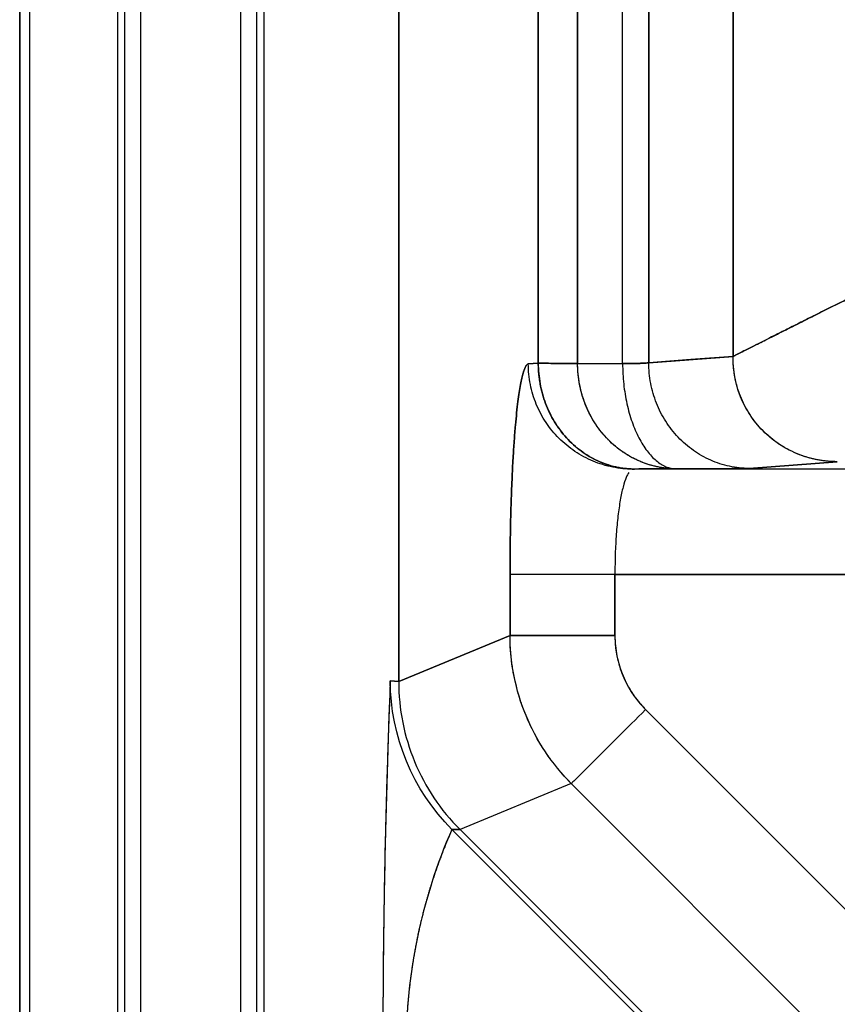
# Model space of a CAD drawing. Extents: x 956 to 1028, y 500 to 635.
# Drawn here: x 956 to 964, y 531 to 541 of the extents above; entities that cross this region are included whole.
import ezdxf

# ---------------------------------------------------------------- set-up
doc = ezdxf.new("R2010")
doc.units = 0
doc.header["$MEASUREMENT"] = 0
doc.layers.add('1', color=4, linetype='Continuous')

# ---------------------------------------------------------------- blocks, each defined once
blk = doc.blocks.new('2024 SX')
at = {"layer": '1', "color": 3}
for p, q in [((0, 71.442), (0, 5.922)), ((0, 5.922), (0, 71.442)), ((0.0917, 65.6354), (0.0917, 14.1233)), ((0.0917, 65.6354), (0.0917, 14.1233)), ((0.928, 65.6354), (0.928, 14.1233)), ((1, 14.1233), (1, 65.6354)), ((1.1484, 65.6354), (1.1484, 14.1233)), ((2.25, 65.6354), (2.25, 14.1233)), ((2.1009, 14.1468), (2.1009, 65.4375)), ((2.3209, 14.1468), (2.3209, 65.4375)), ((3.6, 61.8662), (3.6, 22.3177)), ((3.6, 22.3177), (3.6, 61.8661)), ((4.9261, 25.3425), (4.9261, 55.7892)), ((4.9261, 55.7892), (4.9261, 25.3425)), ((5.2997, 25.3387), (5.2997, 55.7892)), ((5.2997, 55.7892), (5.2997, 25.3387)), ((5.727, 25.3387), (5.727, 43.6236)), ((5.727, 25.3387), (5.727, 43.6236)), ((5.9761, 43.6236), (5.9761, 25.3463)), ((5.9761, 25.3463), (5.9761, 43.6236)), ((6.7772, 25.4104), (6.7772, 42.1399)), ((6.7772, 42.1399), (6.7772, 25.4104)), ((5.9761, 25.3463), (6.7771, 25.4072)), ((4.8313, 25.3353), (4.9261, 25.3425)), ((4.9261, 25.3425), (4.8313, 25.3353)), ((5.2997, 25.3387), (5.727, 25.3387)), ((5.2997, 25.3387), (5.727, 25.3387)), ((5.841, 24.3363), (5.8275, 24.3353)), ((32.0649, 24.3353), (5.8275, 24.3353)), ((32.0649, 24.3353), (5.8275, 24.3353)), ((7.7663, 24.4067), (6.9281, 24.3429)), ((6.9281, 24.3429), (7.7663, 24.4067)), ((4.6575, 23.3355), (4.6575, 22.7553)), ((4.6575, 22.7553), (4.6575, 23.3355)), ((5.6537, 23.3353), (5.6537, 22.7553)), ((32.0649, 23.3353), (5.6537, 23.3353)), ((5.6537, 22.7553), (5.6537, 23.3353)), ((5.6537, 23.3353), (32.0649, 23.3353)), ((4.6575, 22.7553), (3.6, 22.3177)), ((3.6, 22.3177), (4.6575, 22.7553)), ((3.6, 22.3177), (3.5204, 22.3246)), ((3.5204, 22.3246), (3.6, 22.3177)), ((5.9449, 22.0514), (15.0404, 12.9413)), ((15.0404, 12.9413), (5.9449, 22.0514)), ((5.2399, 21.3476), (4.1824, 20.91)), ((5.2399, 21.3476), (4.1824, 20.91)), ((14.3354, 12.2375), (5.2399, 21.3476)), ((14.3354, 12.2375), (5.2399, 21.3476)), ((17.2437, 7.7518), (4.105, 20.9116)), ((4.105, 20.9116), (4.1824, 20.91)), ((4.105, 20.9116), (17.2437, 7.7518)), ((4.1824, 20.91), (4.105, 20.9116)), ((4.1824, 20.91), (17.0473, 8.0244)), ((4.1824, 20.91), (17.0473, 8.0244))]:
    blk.add_line(p, q, dxfattribs=at)
at = {"layer": '1', "color": 3, "flags": 128}
blk.add_lwpolyline([(6.7772, 25.4072), (6.3766, 25.3767), (5.9761, 25.3463)], dxfattribs=at)
at = {"layer": '1', "color": 3}
for points, knots in [([(6.7771, 25.4072), (6.7847, 25.4111), (6.7999, 25.419), (6.8466, 25.4427), (6.9099, 25.4746), (6.9994, 25.5197), (7.12, 25.5804), (7.2759, 25.6587), (7.4526, 25.7474), (7.6467, 25.8447), (7.8552, 25.9491), (8.0744, 26.0589), (8.301, 26.1722), (8.5333, 26.2886), (8.6904, 26.3672), (8.7695, 26.4068)], [0, 0, 0, 0, 0.062432, 0.125018, 0.187514, 0.249974, 0.333328, 0.416738, 0.499947, 0.583129, 0.666699, 0.750172, 0.833089, 0.91584, 1, 1, 1, 1]), ([(8.7695, 26.4068), (8.709, 26.3766), (8.6497, 26.3469), (8.5323, 26.2881), (8.4743, 26.259), (8.3591, 26.2013), (8.302, 26.1727), (8.1885, 26.1159), (8.1321, 26.0877), (7.9649, 26.0041), (7.8557, 25.9494), (7.6994, 25.8711), (7.6485, 25.8456), (7.5498, 25.7961), (7.502, 25.7722), (7.4095, 25.7258), (7.3649, 25.7034), (7.2792, 25.6604), (7.2382, 25.6398), (7.1214, 25.5811), (7.0521, 25.5463), (6.9344, 25.487), (6.886, 25.4626), (6.8313, 25.4349), (6.8161, 25.4272), (6.7918, 25.4148), (6.7828, 25.4102), (6.7772, 25.4072)], [0, 0, 0, 0, 0.0625, 0.0625, 0.125, 0.125, 0.1875, 0.1875, 0.25, 0.25, 0.375, 0.375, 0.4375, 0.4375, 0.5, 0.5, 0.5625, 0.5625, 0.625, 0.625, 0.75, 0.75, 0.875, 0.875, 0.9375, 0.9375, 1, 1, 1, 1]), ([(7.7663, 24.4067), (7.7012, 24.4067), (7.6359, 24.4131), (7.5079, 24.4384), (7.4451, 24.4573), (7.3244, 24.5073), (7.2665, 24.5382), (7.158, 24.6109), (7.1074, 24.6527), (7.0154, 24.7454), (6.9741, 24.7963), (6.9024, 24.9054), (6.872, 24.9635), (6.8233, 25.0847), (6.8051, 25.1477), (6.7814, 25.2762), (6.776, 25.3417), (6.7771, 25.4072)], [0, 0, 0, 0, 0.125, 0.125, 0.25, 0.25, 0.375, 0.375, 0.5, 0.5, 0.625, 0.625, 0.75, 0.75, 0.875, 0.875, 1, 1, 1, 1]), ([(7.76, 24.4067), (7.7533, 24.4068), (7.74, 24.4069), (7.72, 24.4077), (7.7002, 24.4088), (7.6806, 24.4103), (7.6612, 24.4122), (7.642, 24.4144), (7.6229, 24.4169), (7.6041, 24.4198), (7.5854, 24.4231), (7.567, 24.4266), (7.5488, 24.4305), (7.5308, 24.4347), (7.5131, 24.4392), (7.4956, 24.4439), (7.4783, 24.4489), (7.4612, 24.4542), (7.4444, 24.4598), (7.4279, 24.4656), (7.4115, 24.4716), (7.3955, 24.4779), (7.3534, 24.4951), (7.2877, 24.5268), (7.2031, 24.5788), (7.1264, 24.6372), (7.0313, 24.7251), (6.9297, 24.852), (6.8547, 24.9976), (6.8131, 25.12), (6.7954, 25.1962), (6.7862, 25.2538), (6.7816, 25.2925), (6.7785, 25.3315), (6.7768, 25.3709), (6.777, 25.3972), (6.7772, 25.4104)], [0, 0, 0, 0, 0.012783, 0.025471, 0.038065, 0.050563, 0.062966, 0.075274, 0.087486, 0.099604, 0.111626, 0.123554, 0.135386, 0.147123, 0.158766, 0.170313, 0.181766, 0.193124, 0.204387, 0.215556, 0.22663, 0.23761, 0.248496, 0.313427, 0.376598, 0.438028, 0.497734, 0.62436, 0.74771, 0.810636, 0.873503, 0.89847, 0.923603, 0.948902, 0.974368, 1, 1, 1, 1]), ([(4.6575, 23.3355), (4.6575, 23.3446), (4.6575, 23.3628), (4.6576, 23.3901), (4.6576, 23.4173), (4.6578, 23.4445), (4.6579, 23.4717), (4.6581, 23.4989), (4.6583, 23.526), (4.6585, 23.5531), (4.6588, 23.5801), (4.6591, 23.6071), (4.6595, 23.6341), (4.6598, 23.6611), (4.6609, 23.7306), (4.663, 23.8417), (4.6668, 23.9848), (4.6713, 24.1172), (4.676, 24.234), (4.6812, 24.3422), (4.6879, 24.4659), (4.697, 24.6061), (4.7084, 24.7495), (4.7204, 24.8742), (4.7323, 24.9777), (4.7445, 25.0666), (4.7567, 25.14), (4.769, 25.2012), (4.7814, 25.25), (4.7938, 25.2878), (4.8036, 25.3087), (4.8106, 25.3197), (4.8147, 25.3251), (4.8188, 25.3294), (4.823, 25.3325), (4.8271, 25.3346), (4.8299, 25.3351), (4.8313, 25.3353)], [0, 0, 0, 0, 0.008716, 0.017424, 0.026124, 0.034819, 0.04351, 0.052199, 0.060887, 0.069576, 0.078268, 0.086964, 0.095666, 0.104375, 0.113094, 0.16317, 0.213253, 0.256132, 0.299018, 0.336534, 0.374052, 0.438664, 0.503326, 0.559666, 0.616002, 0.667277, 0.718505, 0.766749, 0.815005, 0.861767, 0.908564, 0.923797, 0.939022, 0.954246, 0.969478, 0.984727, 1, 1, 1, 1]), ([(4.8313, 25.3353), (4.8305, 25.3352), (4.8288, 25.335), (4.8263, 25.3341), (4.8238, 25.3329), (4.8213, 25.3313), (4.8188, 25.3293), (4.8164, 25.3269), (4.8139, 25.324), (4.8114, 25.3208), (4.8089, 25.3171), (4.803, 25.3076), (4.7938, 25.2878), (4.7814, 25.25), (4.769, 25.2012), (4.7567, 25.14), (4.7445, 25.0666), (4.7323, 24.9777), (4.7204, 24.8742), (4.7084, 24.7496), (4.697, 24.6061), (4.6879, 24.466), (4.6812, 24.3422), (4.676, 24.234), (4.6713, 24.1172), (4.6668, 23.9848), (4.663, 23.8418), (4.6607, 23.723), (4.6595, 23.638), (4.6589, 23.5879), (4.6584, 23.5376), (4.658, 23.4873), (4.6577, 23.4368), (4.6575, 23.3862), (4.6575, 23.3524), (4.6575, 23.3355)], [0, 0, 0, 0, 0.009161, 0.018313, 0.027459, 0.036599, 0.045736, 0.054872, 0.064008, 0.073147, 0.082289, 0.091438, 0.138228, 0.185, 0.233231, 0.281485, 0.332705, 0.383989, 0.440323, 0.496673, 0.561324, 0.625948, 0.663459, 0.700982, 0.743862, 0.786749, 0.836822, 0.886909, 0.903086, 0.919239, 0.935378, 0.951513, 0.967655, 0.983814, 1, 1, 1, 1]), ([(5.8275, 24.3353), (5.7624, 24.3353), (5.6972, 24.3418), (5.5693, 24.3674), (5.5066, 24.3865), (5.3862, 24.4366), (5.3284, 24.4677), (5.22, 24.5404), (5.1694, 24.5821), (5.0772, 24.6747), (5.0356, 24.7255), (4.9632, 24.8343), (4.9323, 24.8923), (4.8823, 25.0132), (4.8633, 25.0761), (4.8378, 25.2045), (4.8314, 25.2699), (4.8313, 25.3353)], [0, 0, 0, 0, 0.125, 0.125, 0.25, 0.25, 0.375, 0.375, 0.5, 0.5, 0.625, 0.625, 0.75, 0.75, 0.875, 0.875, 1, 1, 1, 1]), ([(5.8275, 24.3353), (5.7624, 24.3353), (5.6972, 24.3418), (5.5693, 24.3674), (5.5066, 24.3865), (5.3862, 24.4366), (5.3284, 24.4677), (5.22, 24.5404), (5.1694, 24.5821), (5.0772, 24.6747), (5.0356, 24.7255), (4.9632, 24.8343), (4.9323, 24.8923), (4.8823, 25.0132), (4.8633, 25.0761), (4.8378, 25.2045), (4.8314, 25.2699), (4.8313, 25.3353)], [0, 0, 0, 0, 0.125, 0.125, 0.25, 0.25, 0.375, 0.375, 0.5, 0.5, 0.625, 0.625, 0.75, 0.75, 0.875, 0.875, 1, 1, 1, 1]), ([(4.9261, 25.3425), (4.9303, 25.3428), (4.9433, 25.3427), (4.9845, 25.3421), (5.0126, 25.3416), (5.0802, 25.3405), (5.1197, 25.3399), (5.2057, 25.339), (5.2523, 25.3387), (5.2997, 25.3387)], [0, 0, 0, 0, 0.25, 0.25, 0.5, 0.5, 0.75, 0.75, 1, 1, 1, 1]), ([(5.2997, 25.3387), (5.2523, 25.3387), (5.2057, 25.339), (5.1197, 25.3399), (5.0802, 25.3405), (5.0126, 25.3416), (4.9845, 25.3421), (4.9433, 25.3427), (4.9303, 25.3428), (4.9261, 25.3425)], [0, 0, 0, 0, 0.25, 0.25, 0.5, 0.5, 0.75, 0.75, 1, 1, 1, 1]), ([(5.841, 24.3363), (5.8351, 24.3364), (5.8238, 24.3366), (5.8076, 24.3372), (5.7932, 24.338), (5.7804, 24.3389), (5.7692, 24.3399), (5.7597, 24.3409), (5.7382, 24.3432), (5.7059, 24.3479), (5.6454, 24.3599), (5.5739, 24.3801), (5.4886, 24.4143), (5.409, 24.4561), (5.3077, 24.5232), (5.2149, 24.6062), (5.1333, 24.705), (5.0795, 24.7845), (5.0333, 24.8687), (4.9947, 24.9581), (4.9644, 25.0507), (4.9472, 25.1256), (4.9382, 25.1795), (4.9338, 25.212), (4.9304, 25.2446), (4.9279, 25.2772), (4.9264, 25.3098), (4.9262, 25.3316), (4.9261, 25.3425)], [0, 0, 0, 0, 0.014162, 0.027012, 0.038549, 0.048774, 0.057685, 0.065283, 0.071568, 0.109401, 0.142858, 0.217439, 0.283312, 0.354014, 0.419102, 0.548377, 0.611184, 0.670462, 0.729262, 0.785343, 0.840722, 0.894343, 0.912151, 0.92986, 0.947484, 0.965038, 0.982539, 1, 1, 1, 1]), ([(4.9261, 25.3425), (4.9261, 25.2771), (4.932, 25.2116), (4.9554, 25.0831), (4.9728, 25.0201), (5.0187, 24.8988), (5.047, 24.8407), (5.1136, 24.7314), (5.1517, 24.6803), (5.2364, 24.5872), (5.2829, 24.5452), (5.3825, 24.4718), (5.4355, 24.4404), (5.5462, 24.3895), (5.6038, 24.37), (5.7212, 24.3436), (5.7811, 24.3368), (5.841, 24.3363)], [0, 0, 0, 0, 0.125, 0.125, 0.25, 0.25, 0.375, 0.375, 0.5, 0.5, 0.625, 0.625, 0.75, 0.75, 0.875, 0.875, 1, 1, 1, 1]), ([(6.2332, 24.3387), (6.2269, 24.3388), (6.2142, 24.339), (6.1953, 24.3397), (6.1763, 24.3409), (6.1574, 24.3424), (6.1385, 24.3444), (6.1197, 24.3468), (6.1009, 24.3496), (6.0821, 24.3527), (6.0634, 24.3563), (6.0448, 24.3603), (6.0263, 24.3647), (6.0079, 24.3695), (5.9895, 24.3746), (5.9713, 24.3802), (5.9531, 24.3862), (5.9351, 24.3925), (5.9172, 24.3992), (5.8995, 24.4063), (5.8818, 24.4138), (5.8644, 24.4217), (5.847, 24.43), (5.8299, 24.4386), (5.8129, 24.4476), (5.7961, 24.4569), (5.7794, 24.4666), (5.763, 24.4767), (5.7467, 24.4871), (5.7306, 24.4979), (5.7148, 24.509), (5.6992, 24.5204), (5.6807, 24.5345), (5.6595, 24.5516), (5.6359, 24.572), (5.6129, 24.5931), (5.5906, 24.6151), (5.569, 24.6378), (5.548, 24.6612), (5.5278, 24.6854), (5.5083, 24.7102), (5.4896, 24.7357), (5.4717, 24.7618), (5.4545, 24.7885), (5.4382, 24.8158), (5.4227, 24.8437), (5.4081, 24.8721), (5.3944, 24.9009), (5.3815, 24.9302), (5.3695, 24.96), (5.3585, 24.9901), (5.3483, 25.0207), (5.3391, 25.0515), (5.3309, 25.0827), (5.3236, 25.1141), (5.3172, 25.1457), (5.3118, 25.1776), (5.3074, 25.2096), (5.304, 25.2418), (5.3015, 25.274), (5.3, 25.3063), (5.2998, 25.3279), (5.2997, 25.3387)], [0, 0, 0, 0, 0.014849, 0.029696, 0.044537, 0.05937, 0.074193, 0.089, 0.103791, 0.118562, 0.133309, 0.148031, 0.162724, 0.177386, 0.192014, 0.206605, 0.221157, 0.235667, 0.250132, 0.264551, 0.27892, 0.293238, 0.307503, 0.321711, 0.335861, 0.349952, 0.36398, 0.377944, 0.391843, 0.405674, 0.419436, 0.433128, 0.446747, 0.468406, 0.489872, 0.511141, 0.532207, 0.55307, 0.573725, 0.594173, 0.614412, 0.634443, 0.654267, 0.673886, 0.693303, 0.712523, 0.731549, 0.750389, 0.769049, 0.787537, 0.805862, 0.824033, 0.842062, 0.859959, 0.877737, 0.895409, 0.912988, 0.930488, 0.947925, 0.965312, 0.982666, 1, 1, 1, 1]), ([(6.2332, 24.3387), (6.172, 24.3392), (6.1108, 24.346), (5.9908, 24.3721), (5.932, 24.3915), (5.819, 24.442), (5.7649, 24.4731), (5.6633, 24.546), (5.6159, 24.5877), (5.5296, 24.6802), (5.4907, 24.7309), (5.4229, 24.8395), (5.394, 24.8973), (5.3473, 25.0178), (5.3295, 25.0805), (5.3057, 25.2084), (5.2997, 25.2735), (5.2997, 25.3387)], [0, 0, 0, 0, 0.125, 0.125, 0.25, 0.25, 0.375, 0.375, 0.5, 0.5, 0.625, 0.625, 0.75, 0.75, 0.875, 0.875, 1, 1, 1, 1]), ([(5.727, 25.3387), (5.7305, 25.3387), (5.7374, 25.3387), (5.7477, 25.3387), (5.7579, 25.3387), (5.768, 25.3387), (5.7781, 25.3388), (5.788, 25.3388), (5.7977, 25.3389), (5.8073, 25.339), (5.8167, 25.3392), (5.826, 25.3393), (5.835, 25.3395), (5.8497, 25.3398), (5.8699, 25.3404), (5.8909, 25.3411), (5.9096, 25.342), (5.9256, 25.3428), (5.9397, 25.3436), (5.9507, 25.3443), (5.9592, 25.3449), (5.9659, 25.3454), (5.9708, 25.3458), (5.9742, 25.3461), (5.9755, 25.3462), (5.9761, 25.3463)], [0, 0, 0, 0, 0.027966, 0.055815, 0.083546, 0.111159, 0.138651, 0.166023, 0.193274, 0.220404, 0.247414, 0.274302, 0.301069, 0.327716, 0.407041, 0.492402, 0.54298, 0.617741, 0.690285, 0.744332, 0.801953, 0.856333, 0.907469, 0.955359, 1, 1, 1, 1]), ([(5.9761, 25.3463), (5.9747, 25.3462), (5.972, 25.3459), (5.9636, 25.3453), (5.9581, 25.3448), (5.9375, 25.3434), (5.9187, 25.3423), (5.8731, 25.3404), (5.8464, 25.3396), (5.8032, 25.3389), (5.7883, 25.3388), (5.7581, 25.3387), (5.7427, 25.3387), (5.727, 25.3387)], [0, 0, 0, 0, 0.125, 0.125, 0.25, 0.25, 0.5, 0.5, 0.75, 0.75, 0.875, 0.875, 1, 1, 1, 1]), ([(5.727, 25.3387), (5.727, 25.2735), (5.7305, 25.2084), (5.7443, 25.0805), (5.7545, 25.0178), (5.7812, 24.8973), (5.7976, 24.8395), (5.8357, 24.7309), (5.8574, 24.6802), (5.9052, 24.5877), (5.9312, 24.546), (5.9866, 24.4731), (6.0158, 24.442), (6.0762, 24.3915), (6.1074, 24.3721), (6.1703, 24.346), (6.202, 24.3392), (6.2332, 24.3387)], [0, 0, 0, 0, 0.125, 0.125, 0.25, 0.25, 0.375, 0.375, 0.5, 0.5, 0.625, 0.625, 0.75, 0.75, 0.875, 0.875, 1, 1, 1, 1]), ([(5.727, 25.3387), (5.727, 25.2735), (5.7305, 25.2084), (5.7443, 25.0805), (5.7545, 25.0178), (5.7812, 24.8973), (5.7976, 24.8395), (5.8357, 24.7309), (5.8574, 24.6802), (5.9052, 24.5877), (5.9312, 24.546), (5.9866, 24.4731), (6.0158, 24.442), (6.0762, 24.3915), (6.1074, 24.3721), (6.1703, 24.346), (6.202, 24.3392), (6.2332, 24.3387)], [0, 0, 0, 0, 0.125, 0.125, 0.25, 0.25, 0.375, 0.375, 0.5, 0.5, 0.625, 0.625, 0.75, 0.75, 0.875, 0.875, 1, 1, 1, 1]), ([(6.9281, 24.3429), (6.8658, 24.3432), (6.8035, 24.3499), (6.6812, 24.3759), (6.6213, 24.3952), (6.5061, 24.4458), (6.4509, 24.477), (6.3473, 24.5501), (6.2989, 24.592), (6.2108, 24.6848), (6.1711, 24.7358), (6.1018, 24.8448), (6.0723, 24.9029), (6.0246, 25.024), (6.0065, 25.087), (5.9822, 25.2154), (5.9761, 25.2809), (5.9761, 25.3463)], [0, 0, 0, 0, 0.125, 0.125, 0.25, 0.25, 0.375, 0.375, 0.5, 0.5, 0.625, 0.625, 0.75, 0.75, 0.875, 0.875, 1, 1, 1, 1]), ([(6.9281, 24.3429), (6.8658, 24.3432), (6.8035, 24.3499), (6.6812, 24.3759), (6.6213, 24.3952), (6.5061, 24.4458), (6.4509, 24.477), (6.3473, 24.5501), (6.2989, 24.592), (6.2108, 24.6848), (6.1711, 24.7358), (6.1018, 24.8448), (6.0723, 24.9029), (6.0246, 25.024), (6.0065, 25.087), (5.9822, 25.2154), (5.9761, 25.2809), (5.9761, 25.3463)], [0, 0, 0, 0, 0.125, 0.125, 0.25, 0.25, 0.375, 0.375, 0.5, 0.5, 0.625, 0.625, 0.75, 0.75, 0.875, 0.875, 1, 1, 1, 1]), ([(6.2332, 24.3387), (6.2291, 24.3387), (6.221, 24.3387), (6.2088, 24.3387), (6.1966, 24.3387), (6.1844, 24.3387), (6.1723, 24.3387), (6.1524, 24.3387), (6.1249, 24.3386), (6.0907, 24.3385), (6.0577, 24.3384), (6.0159, 24.3383), (5.9679, 24.338), (5.9269, 24.3377), (5.8992, 24.3375), (5.8811, 24.3372), (5.866, 24.337), (5.856, 24.3368), (5.8497, 24.3367), (5.8459, 24.3366), (5.8428, 24.3364), (5.8416, 24.3364), (5.841, 24.3363)], [0, 0, 0, 0, 0.020994, 0.041984, 0.062996, 0.084051, 0.105174, 0.126387, 0.188545, 0.251267, 0.313277, 0.375744, 0.500073, 0.624396, 0.68683, 0.748853, 0.811531, 0.873692, 0.905449, 0.937034, 0.968524, 1, 1, 1, 1]), ([(6.9281, 24.3429), (6.9276, 24.3429), (6.9266, 24.3428), (6.9246, 24.3427), (6.9221, 24.3426), (6.9193, 24.3425), (6.9161, 24.3424), (6.9124, 24.3423), (6.9084, 24.3422), (6.8997, 24.342), (6.8838, 24.3417), (6.857, 24.3413), (6.825, 24.3409), (6.776, 24.3405), (6.7034, 24.3399), (6.6182, 24.3395), (6.5442, 24.3392), (6.4858, 24.339), (6.4252, 24.3389), (6.375, 24.3388), (6.3369, 24.3388), (6.311, 24.3387), (6.2851, 24.3387), (6.2592, 24.3387), (6.2418, 24.3387), (6.2332, 24.3387)], [0, 0, 0, 0, 0.015732, 0.0314584, 0.0471891, 0.0629339, 0.0787029, 0.0945057, 0.1103523, 0.1262522, 0.1883772, 0.2510426, 0.3130352, 0.3754675, 0.4997775, 0.6241151, 0.6865758, 0.7486228, 0.8113437, 0.8735522, 0.8990006, 0.9243292, 0.9495782, 0.9747882, 1, 1, 1, 1]), ([(5.7873, 24.3038), (5.7785, 24.2903), (5.7586, 24.26), (5.7305, 24.1701), (5.704, 24.0462), (5.6822, 23.8939), (5.666, 23.7203), (5.6556, 23.5316), (5.6543, 23.4008), (5.6537, 23.3353)], [0, 0, 0, 0, 0.118472, 0.265873, 0.41311, 0.560105, 0.70684, 0.853411, 1, 1, 1, 1]), ([(5.7873, 24.3038), (5.7785, 24.2903), (5.7586, 24.26), (5.7305, 24.1701), (5.704, 24.0462), (5.6822, 23.8939), (5.666, 23.7203), (5.6556, 23.5316), (5.6543, 23.4008), (5.6537, 23.3353)], [0, 0, 0, 0, 0.118472, 0.265873, 0.41311, 0.560105, 0.70684, 0.853411, 1, 1, 1, 1]), ([(5.6537, 23.3353), (5.5272, 23.3353), (5.403, 23.3353), (5.1736, 23.3354), (5.0682, 23.3354), (4.888, 23.3354), (4.8131, 23.3354), (4.7034, 23.3355), (4.6685, 23.3355), (4.6575, 23.3355)], [0, 0, 0, 0, 0.25, 0.25, 0.5, 0.5, 0.75, 0.75, 1, 1, 1, 1]), ([(5.6537, 23.3353), (5.5919, 23.3353), (5.5301, 23.3353), (5.4086, 23.3353), (5.3489, 23.3353), (5.2336, 23.3353), (5.1781, 23.3353), (5.0731, 23.3354), (5.0237, 23.3354), (4.9325, 23.3354), (4.8908, 23.3354), (4.8167, 23.3354), (4.7842, 23.3354), (4.7295, 23.3354), (4.7073, 23.3354), (4.674, 23.3355), (4.6629, 23.3355), (4.6575, 23.3355)], [0, 0, 0, 0, 0.125, 0.125, 0.25, 0.25, 0.375, 0.375, 0.5, 0.5, 0.625, 0.625, 0.75, 0.75, 0.875, 0.875, 1, 1, 1, 1]), ([(5.2399, 21.3476), (5.2335, 21.3541), (5.2208, 21.367), (5.2019, 21.3868), (5.1834, 21.4067), (5.1651, 21.4269), (5.1471, 21.4473), (5.1295, 21.468), (5.1121, 21.4888), (5.095, 21.5099), (5.0782, 21.5312), (5.0618, 21.5527), (5.0456, 21.5744), (5.0298, 21.5963), (5.0142, 21.6183), (4.999, 21.6406), (4.9841, 21.663), (4.9695, 21.6857), (4.9552, 21.7085), (4.9413, 21.7314), (4.9276, 21.7546), (4.9143, 21.7778), (4.9013, 21.8013), (4.8887, 21.8249), (4.8764, 21.8486), (4.8644, 21.8725), (4.8527, 21.8965), (4.8414, 21.9206), (4.8304, 21.9449), (4.8197, 21.9693), (4.8057, 22.0026), (4.7888, 22.045), (4.7698, 22.0969), (4.7522, 22.1493), (4.7361, 22.2024), (4.7214, 22.2559), (4.7082, 22.31), (4.6964, 22.3645), (4.6862, 22.4195), (4.6775, 22.4748), (4.6703, 22.5304), (4.6647, 22.5863), (4.6606, 22.6425), (4.6581, 22.6988), (4.6577, 22.7365), (4.6575, 22.7553)], [0, 0, 0, 0, 0.017471, 0.034925, 0.052363, 0.069784, 0.087189, 0.104577, 0.121949, 0.139305, 0.156644, 0.173967, 0.191273, 0.208563, 0.225837, 0.243095, 0.260336, 0.277561, 0.294769, 0.311962, 0.329138, 0.346297, 0.363441, 0.380568, 0.397679, 0.414774, 0.431852, 0.448915, 0.465961, 0.482991, 0.500004, 0.53527, 0.570605, 0.606008, 0.64148, 0.677021, 0.712631, 0.748309, 0.784057, 0.819874, 0.85576, 0.891715, 0.92774, 0.963835, 1, 1, 1, 1]), ([(5.6537, 22.7553), (5.5272, 22.7553), (5.403, 22.7553), (5.1736, 22.7553), (5.0682, 22.7553), (4.888, 22.7553), (4.8131, 22.7553), (4.7034, 22.7553), (4.6685, 22.7553), (4.6575, 22.7553)], [0, 0, 0, 0, 0.25, 0.25, 0.5, 0.5, 0.75, 0.75, 1, 1, 1, 1]), ([(5.2399, 21.3476), (5.1481, 21.4399), (5.0652, 21.5412), (4.9208, 21.758), (4.8592, 21.8735), (4.7596, 22.1142), (4.7216, 22.2394), (4.6707, 22.4948), (4.6577, 22.6251), (4.6575, 22.7553)], [0, 0, 0, 0, 0.25, 0.25, 0.5, 0.5, 0.75, 0.75, 1, 1, 1, 1]), ([(4.6575, 22.7553), (4.6685, 22.7553), (4.7034, 22.7553), (4.8131, 22.7553), (4.888, 22.7553), (5.0682, 22.7553), (5.1736, 22.7553), (5.403, 22.7553), (5.5272, 22.7553), (5.6537, 22.7553)], [0, 0, 0, 0, 0.25, 0.25, 0.5, 0.5, 0.75, 0.75, 1, 1, 1, 1]), ([(5.6537, 22.7553), (5.6537, 22.7486), (5.6538, 22.7353), (5.6544, 22.7154), (5.6554, 22.6955), (5.6568, 22.6756), (5.6586, 22.6558), (5.6608, 22.636), (5.6633, 22.6163), (5.6663, 22.5966), (5.6697, 22.577), (5.6783, 22.532), (5.696, 22.4623), (5.7292, 22.3707), (5.771, 22.2829), (5.811, 22.2165), (5.8443, 22.1689), (5.8677, 22.138), (5.8922, 22.1081), (5.9179, 22.0792), (5.9359, 22.0607), (5.9449, 22.0514)], [0, 0, 0, 0, 0.025589, 0.05113, 0.076633, 0.102107, 0.127564, 0.153014, 0.178466, 0.203931, 0.229418, 0.25494, 0.379824, 0.504802, 0.628563, 0.752415, 0.802017, 0.851502, 0.900944, 0.950418, 1, 1, 1, 1]), ([(5.6537, 22.7553), (5.6537, 22.6902), (5.6601, 22.625), (5.6855, 22.4973), (5.7045, 22.4346), (5.7543, 22.3142), (5.7851, 22.2565), (5.8574, 22.1482), (5.8989, 22.0975), (5.9449, 22.0514)], [0, 0, 0, 0, 0.25, 0.25, 0.5, 0.5, 0.75, 0.75, 1, 1, 1, 1]), ([(3.5204, 22.3246), (3.5188, 22.2845), (3.5155, 22.2041), (3.5109, 22.0835), (3.5064, 21.963), (3.5021, 21.8424), (3.498, 21.7218), (3.4941, 21.6012), (3.4903, 21.4805), (3.4866, 21.3599), (3.4832, 21.2392), (3.4799, 21.1185), (3.4768, 20.9978), (3.4738, 20.8771), (3.4711, 20.7563), (3.4684, 20.6356), (3.466, 20.5148), (3.4637, 20.394), (3.4616, 20.2732), (3.4597, 20.1524), (3.4579, 20.0315), (3.4563, 19.9107), (3.4549, 19.7898), (3.4536, 19.6689), (3.4525, 19.548), (3.4516, 19.427), (3.4508, 19.3061), (3.4502, 19.1851), (3.4498, 19.0642), (3.4496, 18.9432), (3.4495, 18.8625), (3.4495, 18.8222)], [0, 0, 0, 0, 0.0344942, 0.068985, 0.1034726, 0.1379572, 0.1724393, 0.206919, 0.2413968, 0.2758728, 0.3103474, 0.3448209, 0.3792936, 0.4137657, 0.4482376, 0.4827096, 0.517182, 0.551655, 0.586129, 0.6206043, 0.6550811, 0.6895597, 0.7240405, 0.7585238, 0.7930098, 0.8274988, 0.8619912, 0.8964872, 0.9309872, 0.9654913, 1, 1, 1, 1]), ([(3.6, 22.3177), (3.6, 22.1874), (3.6128, 22.0571), (3.6636, 21.8016), (3.7015, 21.6763), (3.8011, 21.4356), (3.8628, 21.3202), (4.0074, 21.1035), (4.0904, 21.0022), (4.1824, 20.91)], [0, 0, 0, 0, 0.25, 0.25, 0.5, 0.5, 0.75, 0.75, 1, 1, 1, 1]), ([(3.6, 22.3177), (3.6, 22.1874), (3.6128, 22.0571), (3.6636, 21.8016), (3.7015, 21.6763), (3.8011, 21.4356), (3.8628, 21.3202), (4.0074, 21.1035), (4.0904, 21.0022), (4.1824, 20.91)], [0, 0, 0, 0, 0.25, 0.25, 0.5, 0.5, 0.75, 0.75, 1, 1, 1, 1]), ([(5.9449, 22.0514), (5.8554, 21.9621), (5.7675, 21.8743), (5.6051, 21.7122), (5.5306, 21.6378), (5.403, 21.5105), (5.35, 21.4575), (5.2724, 21.38), (5.2477, 21.3554), (5.2399, 21.3476)], [0, 0, 0, 0, 0.25, 0.25, 0.5, 0.5, 0.75, 0.75, 1, 1, 1, 1]), ([(5.9449, 22.0514), (5.8554, 21.9621), (5.7675, 21.8743), (5.6051, 21.7122), (5.5306, 21.6378), (5.403, 21.5105), (5.35, 21.4575), (5.2724, 21.38), (5.2477, 21.3554), (5.2399, 21.3476)], [0, 0, 0, 0, 0.25, 0.25, 0.5, 0.5, 0.75, 0.75, 1, 1, 1, 1]), ([(4.105, 20.9116), (4.0987, 20.8971), (4.0862, 20.8681), (4.0679, 20.8245), (4.05, 20.7808), (4.0325, 20.737), (4.0154, 20.6932), (3.9988, 20.6493), (3.9825, 20.6052), (3.9666, 20.5611), (3.9512, 20.5169), (3.9362, 20.4727), (3.9216, 20.4283), (3.9074, 20.3838), (3.8936, 20.3393), (3.8802, 20.2947), (3.8672, 20.25), (3.8547, 20.2052), (3.8425, 20.1603), (3.8308, 20.1154), (3.8195, 20.0703), (3.8086, 20.0252), (3.7981, 19.98), (3.788, 19.9347), (3.7783, 19.8893), (3.769, 19.8439), (3.7602, 19.7983), (3.7517, 19.7527), (3.7437, 19.707), (3.7361, 19.6611), (3.7289, 19.6153), (3.7221, 19.5693), (3.7157, 19.5232), (3.7098, 19.4771), (3.7042, 19.4308), (3.6991, 19.3845), (3.6943, 19.3381), (3.69, 19.2916), (3.6861, 19.2451), (3.6826, 19.1984), (3.6795, 19.1517), (3.6768, 19.1049), (3.6746, 19.0579), (3.6727, 19.011), (3.6713, 18.9639), (3.6702, 18.9167), (3.6696, 18.8695), (3.6695, 18.8379), (3.6695, 18.8222)], [0, 0, 0, 0, 0.022037, 0.044035, 0.065997, 0.087923, 0.109816, 0.131676, 0.153507, 0.175309, 0.197085, 0.218835, 0.240562, 0.262268, 0.283954, 0.305621, 0.327273, 0.34891, 0.370534, 0.392147, 0.413751, 0.435347, 0.456938, 0.478524, 0.500109, 0.521693, 0.543278, 0.564867, 0.58646, 0.60806, 0.629669, 0.651288, 0.672918, 0.694563, 0.716223, 0.7379, 0.759596, 0.781313, 0.803052, 0.824815, 0.846605, 0.868422, 0.890268, 0.912146, 0.934056, 0.956, 0.977981, 1, 1, 1, 1])]:
    blk.add_open_spline(points, degree=3, knots=knots, dxfattribs=at)
for points in [[(3.5204, 22.3246), (3.4731, 21.1593), (3.4495, 19.9918), (3.4495, 18.8222)], [(4.105, 20.9116), (3.7349, 21.2822), (3.5204, 21.8008), (3.5204, 22.3246)], [(4.105, 20.9116), (3.7349, 21.2822), (3.5204, 21.8008), (3.5204, 22.3246)], [(4.105, 20.9116), (3.8147, 20.245), (3.6695, 19.5486), (3.6695, 18.8222)]]:
    blk.add_open_spline(points, degree=3, dxfattribs=at)

msp = doc.modelspace()

# ---------------------------------------------------------------- block references
at = {"layer": '1'}
msp.add_blockref('2024 SX', (955.8964, 512.2273), dxfattribs=at)

doc.saveas('drawing.dxf')
